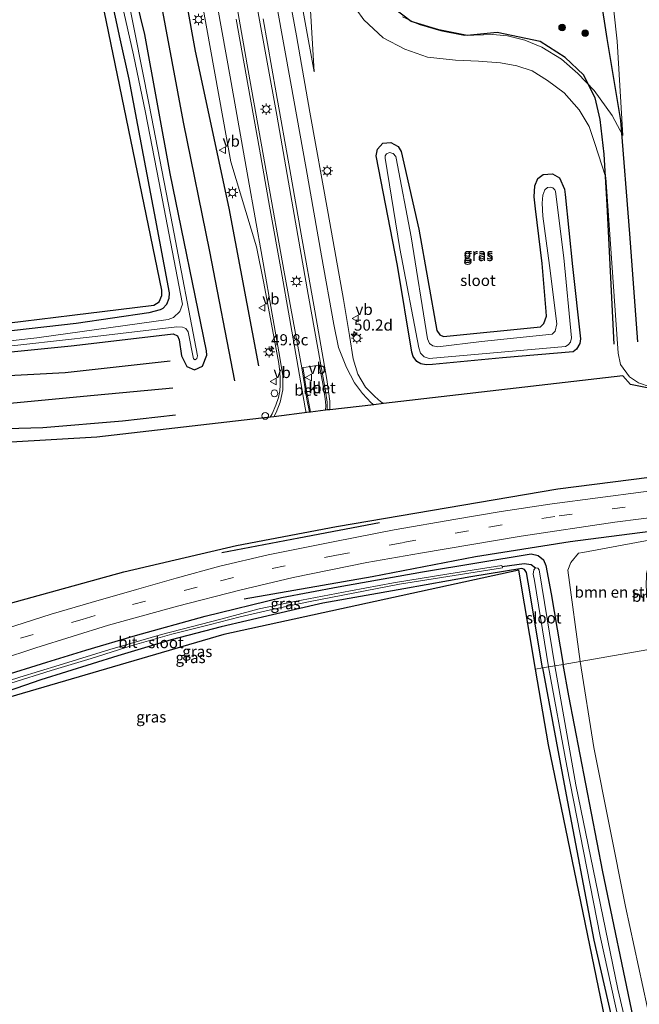
# Model space of a CAD drawing. Units: metres. Extents: x 129169 to 130001, y 534330 to 536804.
# Drawn here: x 129364 to 129503, y 535244 to 535465 of the extents above; entities that cross this region are included whole.
import ezdxf
from ezdxf.enums import TextEntityAlignment as Align

# ---------------------------------------------------------------- set-up
doc = ezdxf.new("R2010")
doc.units = ezdxf.units.M
doc.linetypes.add('VW-3-9_STREEP', pattern=[12, 3, -9])
doc.layers.get('0').update_dxf_attribs({"lineweight": 25})
for name, color, linetype, lineweight in [('B-ME-AL-OVERIG-S-B1', 7, 'Continuous', 18), ('B-ME-AM-KILOMETR-S-B1', 7, 'Continuous', 18), ('B-ME-GR-BOMENRIJ-L-B1', 10, 'Continuous', 25), ('B-ME-GR-BOMENSTRUIKEN-GV-B6', 93, 'Continuous', 18), ('B-ME-GR-BOOM-S-B1', 93, 'Continuous', 18), ('B-ME-GW-INSTEEKWATERGANG-L-B1', 10, 'Continuous', 25), ('B-ME-GW-KRUINLIJN-L-B1', 93, 'Continuous', 18), ('B-ME-GW-TEENLIJN-L-B1', 93, 'Continuous', 18), ('B-ME-GW-WATERGANG-GREPPEL-L-B1', 10, 'Continuous', 25), ('B-ME-IE-GRASLAND-GV-B6', 93, 'Continuous', 18), ('B-ME-IE-GRONDWERKLIJN-GROND_INGERICHT-GV-B6', 253, 'Continuous', 18), ('B-ME-IE-HULPGEOMETRIE-L-B1', 53, 'Continuous', 18), ('B-ME-IE-MEUBILAIR_WEGMEUBILAIR-LICHTMAST-S-B1', 8, 'Continuous', 18), ('B-ME-KG-KADASTRAAL-OPNAMEDTMGRENS-L-B1', 10, 'Continuous', 25), ('B-ME-OG-WATER-GV-B6', 153, 'Continuous', 18), ('B-ME-VH-VERH_SOORT-BETON-OVERIG-GV-B6', 8, 'IE-TERREINAFSCHEIDING-NATUURLIJK-HOUTWAL', 18), ('B-ME-VH-VERH_SOORT-BITUMEN-GV-B6', 8, 'IE-TERREINAFSCHEIDING-NATUURLIJK-HOUTWAL', 18), ('B-ME-VH-VERH_SOORT-KLINKERS-GV-B6', 8, 'IE-TERREINAFSCHEIDING-NATUURLIJK-HOUTWAL', 18), ('B-ME-VW-MARKERING-39STREEP-015-L-B1', 255, 'VW-3-9_STREEP', 18), ('B-ME-VW-MARKERING-STREEP-015-L-B1', 7, 'Continuous', 18), ('B-ME-VW-MEUBILAIR_WEGMEUBILAIR-VERKEERSBORD-S-B1', 8, 'Continuous', 18)]:
    doc.layers.add(name, color=color, linetype=linetype, lineweight=lineweight)
doc.styles.add('NLCS-ISO', font='NLCS-ISO.TTF')
doc.linetypes.add('IE-TERREINAFSCHEIDING-NATUURLIJK-HOUTWAL', pattern='A,7,-1.5,[67,NLCS.SHX,S=0.75,R=45,X=0,Y=0],-1.5,7,-1.5,[70,NLCS.SHX,S=0.75,R=0,X=0,Y=0],-1.5', length=20)

# ---------------------------------------------------------------- blocks, each defined once
blk = doc.blocks.new('dtb')
blk.add_circle((0, 0), 0.75)
blk = doc.blocks.new('verkeersbord')
for p, q in [((0, 0.75), (-0.75, -0.625)), ((0.75, -0.625), (0, 0.75)), ((-0.75, -0.625), (0.75, -0.625))]:
    blk.add_line(p, q)
blk = doc.blocks.new('boom')
blk.add_hatch(color=256).paths.add_polyline_path([(-0.75, 0, 1), (0.75, 0, 1)])
blk.add_circle((0, 0), 0.75)
blk = doc.blocks.new('hecto')
for p, q in [((0, 0.625), (-0.625, 0)), ((0, -0.625), (0, 0.625)), ((-0.625, 0), (0.625, 0)), ((0.625, 0), (0, -0.625))]:
    blk.add_line(p, q)
blk = doc.blocks.new('lantaarnpaal')
for p, q in [((-0.75, 0), (-1.25, 0)), ((-0.88, 0.88), (-0.53, 0.53)), ((0, 0.75), (0, 1.25)), ((0.53, 0.53), (0.88, 0.88)), ((0.75, 0), (1.25, 0)), ((-0.53, -0.53), (-0.88, -0.88)), ((0, -0.75), (0, -1.25)), ((0.53, -0.53), (0.88, -0.88))]:
    blk.add_line(p, q)
blk.add_circle((0, 0), 0.75)

msp = doc.modelspace()

# ---------------------------------------------------------------- linework, layer by layer
at = {"layer": 'B-ME-GR-BOMENRIJ-L-B1'}
for points in [[(129412.086, 535384.06, -3.422), (129406.446, 535413.078, -3.431), (129400.521, 535442.146, -3.338), (129393.909, 535477.431, -2.939), (129387.876, 535506.81, -2.99), (129385.624, 535519.611, -3.044), (129384.588, 535531.899, -3.107), (129385.243, 535544.643, -3.065), (129387.542, 535558.521, -3.011), (129391.592, 535570.475, -2.981), (129396.347, 535581.924, -2.986), (129402.101, 535592.631, -2.977), (129408.838, 535602.321, -2.918), (129418.74, 535613.844, -2.935), (129427.598, 535622.783, -2.918), (129437.811, 535633.016, -2.837)], [(129443.096, 535627.422, -0.044), (129438.991, 535623.057, -0.025), (129426.629, 535610.216, 0.029), (129418.033, 535600.115, -0.13), (129411.441, 535590.875, -0.31), (129405.232, 535580.857, -0.386), (129400.331, 535570.895, -0.6), (129396.311, 535558.734, -0.596), (129393.853, 535546.709, -0.676), (129392.923, 535534.85, -0.894), (129393.483, 535516.649, -1.373), (129394.774, 535504.453, -2.091), (129403.152, 535458.107, -3.032), (129410.684, 535422.806, -3.372), (129417.347, 535387.364, -3.38)], [(129492.789, 535479.428, -1.343), (129495.616, 535460.947, -1.402), (129498.678, 535442.529, -1.478), (129500.706, 535417.047, -1.667), (129502.526, 535392.811, -1.654)], [(129497.295, 535392.242, -3.338), (129495.69, 535423.567, -3.25), (129495.049, 535434.933, -3.179), (129494.141, 535442.704, -2.662), (129493.002, 535447.602, -1.944), (129490.348, 535452.755, -1.516), (129486.222, 535456.638, -1.423), (129480.614, 535460.249, -1.432), (129470.957, 535462.248, -1.343), (129464.264, 535461.613, -1.381), (129457.866, 535462.874, -1.373), (129451.685, 535464.735, -1.453), (129446.014, 535469.028, -1.448)], [(129213.145, 535403.598, -3.301), (129224.502, 535388.827, -3.263), (129236.514, 535376.244, -3.191), (129246.39, 535368.816, -3.326), (129251.087, 535365.158, -3.271), (129256.236, 535362.398, -3.267), (129261.115, 535362.439, -3.28), (129266.993, 535363.471, -3.326), (129291.446, 535367.547, -3.28), (129321.238, 535371.321, -3.464), (129339.302, 535372.718, -3.406), (129368.956, 535373.519, -3.385), (129386.852, 535375.04, -3.338), (129398.717, 535376.376, -3.343)], [(129397.549, 535388.412, -3.494), (129373.937, 535385.855, -3.389), (129349.939, 535384.582, -3.401), (129320.137, 535382.059, -3.439), (129296.522, 535379.08, -3.368), (129278.701, 535377.229, -3.296), (129261.975, 535378.185, -3.271), (129251.761, 535382.293, -3.267), (129246.861, 535384.494, -3.338), (129240.518, 535387.617, -3.343), (129235.003, 535391.248, -3.368), (129221.081, 535400.114, -3.322)], [(129398.094, 535382.37, -3.347), (129380.486, 535380.724, -3.364), (129362.342, 535379.049, -3.435), (129344.573, 535378.412, -3.41), (129325.94, 535376.967, -3.481), (129302.804, 535374.604, -3.481), (129285.76, 535371.736, -3.347), (129273.743, 535369.94, -3.385), (129267.552, 535369.654, -3.38), (129261.441, 535369.974, -3.38), (129256.252, 535370.709, -3.38), (129250.779, 535373.11, -3.309), (129245.61, 535376.222, -3.355), (129240.814, 535379.935, -3.359), (129236.479, 535383.877, -3.368), (129232.19, 535388.199, -3.364)], [(129409.144, 535345.498, -3.175), (129426.424, 535348.75, -3.158), (129444.527, 535352.243, -3.208)], [(129507.672, 535350.512, -3.343), (129487.35, 535347.869, -3.275), (129466.143, 535344.516, -3.301), (129442.885, 535340.009, -3.418), (129414.151, 535334.966, -3.393)]]:
    msp.add_polyline3d(points, dxfattribs=at)
at = {"layer": 'B-ME-GR-BOMENSTRUIKEN-GV-B6'}
for points in [[(129489.63, 535321, -3.192), (129486.868, 535341.503, -3.204), (129487.559, 535343.243, -3.196), (129489.233, 535345.283, -3.196), (129490.256, 535345.451, -3.196), (129513.15, 535349.758, -3.33), (129509.416, 535347.801, -3.309), (129506.488, 535345.568, -3.25), (129505.149, 535342.999, -3.17), (129504.54, 535340.721, -3.175), (129504.447, 535337.694, -3.095), (129506.286, 535323.897, -2.943), (129489.63, 535321, -3.192)], [(129489.63, 535321, -3.192), (129506.286, 535323.897, -2.943), (129508.34, 535309.396, -2.818), (129512.707, 535280.445, -2.777), (129519.125, 535249.063, -2.677), (129524.276, 535223.978, -2.702), (129531.168, 535193.194, -2.698), (129536.864, 535170.53, -2.735), (129545.126, 535143.878, -2.66), (129553.787, 535118.512, -2.71), (129564.585, 535088.691, -2.777), (129574.285, 535062.292, -2.814), (129583.129, 535037.29, -2.823), (129592.733, 535017.666, -2.793), (129575.6, 535011.329, -3.001), (129571.802, 535020.305, -3.035), (129559.425, 535052.417, -3.064), (129542.984, 535101.09, -3.051), (129530.302, 535142.093, -3.064), (129517.928, 535187.112, -3.176), (129507.601, 535230.045, -3.151), (129499.821, 535265.926, -3.159), (129492.721, 535301.684, -3.176), (129489.63, 535321, -3.192)]]:
    msp.add_polyline3d(points, dxfattribs=at)
at = {"layer": 'B-ME-GW-INSTEEKWATERGANG-L-B1'}
for points in [[(129347.446, 535389.126, -3.473), (129375.304, 535391.878, -3.364), (129388.698, 535393.432, -3.401), (129398.239, 535394.563, -3.7), (129399.182, 535394.111, -3.67), (129399.571, 535393.239, -3.607), (129400.079, 535389.68, -3.616), (129401.273, 535387.248, -3.603), (129402.998, 535386.505, -3.59), (129404.825, 535387.341, -3.595), (129405.764, 535389.767, -3.653), (129405.658, 535390.772, -3.67), (129397.501, 535430.577, -3.607), (129391.828, 535461.82, -3.62), (129387.977, 535477.761, -3.553)], [(129384.152, 535470.688, -3.729), (129386.228, 535460.813, -3.716), (129388.242, 535451.824, -3.767), (129390.207, 535441.423, -3.7), (129391.952, 535431.914, -3.662), (129393.909, 535421.712, -3.595), (129397.288, 535403.814, -3.544), (129397.236, 535402.553, -3.645), (129396.706, 535401.183, -3.67), (129395.873, 535400.307, -3.632), (129395.246, 535399.947, -3.632), (129392.753, 535399.33, -3.637), (129376.45, 535396.932, -3.834), (129351.94, 535394.171, -3.695)], [(129479.624, 535422.632, -3.326), (129479.325, 535425.377, -3.301), (129479.438, 535427.829, -3.296), (129480.113, 535429.465, -3.296), (129481.326, 535430.404, -3.296), (129483.43, 535430.539, -3.296), (129484.972, 535429.633, -3.296), (129486.134, 535427.073, -3.301), (129486.285, 535425.899, -3.301), (129487.867, 535409.695, -3.376), (129489.696, 535393.429, -3.553), (129489.52, 535392.426, -3.544), (129488.821, 535391.121, -3.548), (129488.076, 535390.515, -3.548), (129472.179, 535389.173, -3.536), (129456.429, 535387.734, -3.653), (129455.017, 535387.611, -3.666), (129453.855, 535387.833, -3.662), (129452.905, 535388.368, -3.653), (129452.094, 535389.529, -3.653), (129451.815, 535390.496, -3.653), (129448.606, 535409.932, -3.67), (129443.819, 535434.543, -3.674), (129444.094, 535436.037, -3.607), (129445.269, 535437.377, -3.527), (129447.115, 535437.545, -3.469), (129448.75, 535436.699, -3.464), (129449.432, 535435.54, -3.464), (129453.4, 535418.087, -3.376), (129457.455, 535395.318, -3.422), (129458.092, 535394.335, -3.422), (129458.961, 535393.967, -3.422), (129480.688, 535396.179, -3.368), (129481.498, 535396.931, -3.334), (129482.077, 535398.525, -3.322), (129481.976, 535399.588, -3.322), (129481.105, 535410.407, -3.254), (129479.624, 535422.632, -3.326)], [(129323.499, 535300.71, -3.582), (129322.483, 535300.72, -3.582), (129321.684, 535301.321, -3.553), (129321.461, 535302.278, -3.548), (129321.99, 535303.246, -3.544), (129322.546, 535303.607, -3.544), (129337.265, 535309.525, -3.595), (129349.316, 535313.987, -3.586), (129359.221, 535317.572, -3.565), (129369.812, 535320.813, -3.603), (129378.605, 535323.545, -3.595), (129389.729, 535326.838, -3.536), (129405.388, 535331.201, -3.515), (129422.529, 535335.398, -3.519), (129435.292, 535337.773, -3.511), (129454.212, 535341.134, -3.456), (129478.656, 535345.159, -3.397), (129480.175, 535344.818, -3.393), (129481.407, 535343.815, -3.393), (129481.894, 535342.582, -3.393), (129483.113, 535336.184, -3.389), (129485.799, 535320.334, -3.322)], [(129481.157, 535319.527, -3.607), (129477.918, 535338.789, -3.607), (129477.573, 535340.953, -3.595), (129477.129, 535341.635, -3.574), (129476.529, 535341.879, -3.569), (129465.085, 535339.983, -3.569), (129450.007, 535337.326, -3.603), (129431.79, 535334.123, -3.628), (129420.529, 535331.499, -3.632), (129408.965, 535328.741, -3.674), (129397.782, 535325.857, -3.687), (129385.782, 535322.227, -3.637), (129368.501, 535316.863, -3.637), (129349.8, 535310.41, -3.603), (129336.379, 535305.686, -3.649), (129323.499, 535300.71, -3.582)], [(129481.157, 535319.527, -3.607), (129486.49, 535291.028, -3.754), (129492.66, 535258.422, -3.741), (129500.733, 535223.449, -3.741), (129508.224, 535191.869, -3.708), (129517.916, 535154.918, -3.891), (129525.576, 535126.781, -3.725), (129533.223, 535101.978, -3.762), (129543.318, 535071.627, -3.795), (129554.126, 535041.393, -3.737), (129566.354, 535008.97, -3.538), (129574.202, 534990.51, -3.474)], [(129579.901, 534992.691, -3.125), (129572.602, 535008.857, -3.155), (129556.735, 535048.957, -3.226), (129546.905, 535076.412, -3.276), (129536.909, 535107.731, -3.326), (129528.088, 535136.874, -3.242), (129517.874, 535173.52, -3.405), (129509.617, 535206.058, -3.396), (129501.564, 535241.066, -3.351), (129494.727, 535273.712, -3.276), (129487.083, 535313.309, -3.317), (129485.799, 535320.334, -3.322)]]:
    msp.add_polyline3d(points, dxfattribs=at)
at = {"layer": 'B-ME-GW-KRUINLIJN-L-B1'}
for points in [[(129423.346, 535489.245, -2.561), (129429.91, 535453.449, -3.149)], [(129499.187, 535439.124, -1.444), (129496.802, 535443.642, -1.474), (129492.772, 535449.227, -1.478), (129489.111, 535453.094, -1.469), (129485.432, 535456.25, -1.482), (129481.006, 535458.951, -1.486), (129477.17, 535460.563, -1.482), (129473.316, 535461.485, -1.478), (129469.991, 535461.812, -1.474), (129463.651, 535461.583, -1.465), (129458.304, 535462.624, -1.457), (129453.489, 535464.098, -1.465), (129449.748, 535465.806, -1.448)]]:
    msp.add_polyline3d(points, dxfattribs=at)
at = {"layer": 'B-ME-GW-TEENLIJN-L-B1'}
for points in [[(129494.878, 535488.361, -1.364), (129497.924, 535460.306, -1.469), (129499.187, 535439.124, -1.444)], [(129429.91, 535453.449, -3.149), (129427.97, 535484.907, -2.948)], [(129437.584, 535470.009, -3.212), (129441.058, 535465.108, -3.233), (129445.371, 535461.096, -3.254), (129450.238, 535458.496, -3.284), (129455.329, 535456.692, -3.296), (129461.594, 535456.027, -3.288), (129466.797, 535455.798, -3.288), (129471.742, 535455.463, -3.259), (129475.42, 535454.791, -3.242), (129478.877, 535453.636, -3.233), (129482.303, 535451.512, -3.179), (129486.007, 535448.708, -3.175), (129489.41, 535444.931, -3.175), (129491.655, 535441.188, -3.179), (129492.87, 535437.59, -3.179), (129495.403, 535429.674, -3.175), (129498.165, 535390.253, -3.38), (129498.723, 535387.696, -3.364), (129500.698, 535384.922, -3.376), (129502.765, 535383.573, -3.372), (129505.327, 535382.656, -3.368), (129506.555, 535382.526, -3.359), (129512.804, 535382.845, -3.346)]]:
    msp.add_polyline3d(points, dxfattribs=at)
at = {"layer": 'B-ME-GW-WATERGANG-GREPPEL-L-B1'}
msp.add_polyline3d([(129472.112, 535342.315, -4.128), (129477.025, 535343.036, -3.994), (129478.65, 535342.742, -4.611), (129479.576, 535342.005, -4.897)], dxfattribs=at)
at = {"layer": 'B-ME-IE-GRASLAND-GV-B6'}
for points in [[(129423.346, 535489.245, -2.561), (129429.91, 535453.449, -3.149), (129427.97, 535484.907, -2.948)], [(129427.97, 535484.907, -2.948), (129429.91, 535453.449, -3.149), (129423.346, 535489.245, -2.561)], [(129449.748, 535465.806, -1.448), (129453.489, 535464.098, -1.465), (129458.304, 535462.624, -1.457), (129463.651, 535461.583, -1.465), (129469.991, 535461.812, -1.474), (129473.316, 535461.485, -1.478), (129477.17, 535460.563, -1.482), (129481.006, 535458.951, -1.486), (129485.432, 535456.25, -1.482), (129489.111, 535453.094, -1.469), (129492.772, 535449.227, -1.478), (129496.802, 535443.642, -1.474), (129499.187, 535439.124, -1.444), (129497.924, 535460.306, -1.469), (129494.878, 535488.361, -1.364)], [(129494.878, 535488.361, -1.364), (129497.924, 535460.306, -1.469), (129499.187, 535439.124, -1.444), (129496.802, 535443.642, -1.474), (129492.772, 535449.227, -1.478), (129489.111, 535453.094, -1.469), (129485.432, 535456.25, -1.482), (129481.006, 535458.951, -1.486), (129477.17, 535460.563, -1.482), (129473.316, 535461.485, -1.478), (129469.991, 535461.812, -1.474), (129463.651, 535461.583, -1.465), (129458.304, 535462.624, -1.457), (129453.489, 535464.098, -1.465), (129449.748, 535465.806, -1.448)], [(129505.071, 535382.346, -3.359), (129500.938, 535383.237, -3.359), (129499.223, 535385.135, -3.41), (129445.468, 535378.916, -3.273), (129444.867, 535379.324, -3.28), (129443.476, 535380.488, -3.275), (129441.429, 535382.575, -3.301), (129439.647, 535385.511, -3.309), (129438.671, 535388.953, -3.376), (129437.79, 535394.194, -3.401), (129436.441, 535402.323, -3.389), (129432.991, 535421.639, -3.259), (129428.923, 535444.341, -3.023), (129425.878, 535461.51, -2.759), (129422.001, 535482.696, -2.427)], [(129347.446, 535389.126, -3.473), (129375.304, 535391.878, -3.364), (129388.698, 535393.432, -3.401), (129398.239, 535394.563, -3.7), (129399.182, 535394.111, -3.67), (129399.571, 535393.239, -3.607), (129400.079, 535389.68, -3.616), (129401.273, 535387.248, -3.603), (129402.998, 535386.505, -3.59), (129404.825, 535387.341, -3.595), (129405.764, 535389.767, -3.653), (129405.658, 535390.772, -3.67), (129397.501, 535430.577, -3.607), (129391.828, 535461.82, -3.62), (129387.977, 535477.761, -3.553)], [(129387.977, 535477.761, -3.553), (129391.828, 535461.82, -3.62), (129397.501, 535430.577, -3.607), (129405.658, 535390.772, -3.67), (129405.764, 535389.767, -3.653), (129404.825, 535387.341, -3.595), (129402.998, 535386.505, -3.59), (129401.273, 535387.248, -3.603), (129400.079, 535389.68, -3.616), (129399.571, 535393.239, -3.607), (129399.182, 535394.111, -3.67), (129398.239, 535394.563, -3.7), (129388.698, 535393.432, -3.401), (129375.304, 535391.878, -3.364), (129347.446, 535389.126, -3.473)], [(129417.146, 535467.477, -2.578), (129421.465, 535443.68, -2.876), (129424.115, 535428.617, -3.023), (129428.503, 535403.408, -3.141), (129431.349, 535387.625, -3.137), (129427.094, 535386.94, -3.225), (129423.076, 535408.893, -3.158), (129419.223, 535430.331, -3.07), (129415.049, 535453.739, -2.767), (129411.199, 535475.597, -2.431)], [(129320.39, 535392.075, -3.674), (129393.868, 535401.043, -3.59), (129395.07, 535401.774, -3.586), (129395.635, 535403.183, -3.582), (129395.654, 535404.401, -3.582), (129381.741, 535471.989, -3.746)], [(129350.999, 535390.696, -4.8), (129364.681, 535392.192, -4.8), (129380.67, 535393.982, -4.8), (129398.996, 535396.154, -4.8), (129400.323, 535396.085, -4.8), (129401.078, 535395.786, -4.8), (129401.567, 535395.044, -4.8), (129402.763, 535388.943, -4.8), (129403.128, 535388.772, -4.8), (129403.516, 535389.025, -4.8), (129403.656, 535389.623, -4.8), (129398.048, 535418.986, -4.8), (129392.778, 535446.007, -4.8), (129389.602, 535462.243, -4.8), (129387.787, 535471.297, -4.8)], [(129351.94, 535394.171, -3.695), (129376.45, 535396.932, -3.834), (129392.753, 535399.33, -3.637), (129395.246, 535399.947, -3.632), (129395.873, 535400.307, -3.632), (129396.706, 535401.183, -3.67), (129397.236, 535402.553, -3.645), (129397.288, 535403.814, -3.544), (129393.909, 535421.712, -3.595), (129391.952, 535431.914, -3.662), (129390.207, 535441.423, -3.7), (129388.242, 535451.824, -3.767), (129386.228, 535460.813, -3.716), (129384.152, 535470.688, -3.729)], [(129384.152, 535470.688, -3.729), (129386.228, 535460.813, -3.716), (129388.242, 535451.824, -3.767), (129390.207, 535441.423, -3.7), (129391.952, 535431.914, -3.662), (129393.909, 535421.712, -3.595), (129397.288, 535403.814, -3.544), (129397.236, 535402.553, -3.645), (129396.706, 535401.183, -3.67), (129395.873, 535400.307, -3.632), (129395.246, 535399.947, -3.632), (129392.753, 535399.33, -3.637), (129376.45, 535396.932, -3.834), (129351.94, 535394.171, -3.695)], [(129437.584, 535470.009, -3.212), (129441.058, 535465.108, -3.233), (129445.371, 535461.096, -3.254), (129450.238, 535458.496, -3.284), (129455.329, 535456.692, -3.296), (129461.594, 535456.027, -3.288), (129466.797, 535455.798, -3.288), (129471.742, 535455.463, -3.259), (129475.42, 535454.791, -3.242), (129478.877, 535453.636, -3.233), (129482.303, 535451.512, -3.179), (129486.007, 535448.708, -3.175), (129489.41, 535444.931, -3.175), (129491.655, 535441.188, -3.179), (129492.87, 535437.59, -3.179), (129495.403, 535429.674, -3.175), (129498.165, 535390.253, -3.38), (129498.723, 535387.696, -3.364), (129500.698, 535384.922, -3.376), (129502.765, 535383.573, -3.372), (129505.327, 535382.656, -3.368)], [(129505.327, 535382.656, -3.368), (129502.765, 535383.573, -3.372), (129500.698, 535384.922, -3.376), (129498.723, 535387.696, -3.364), (129498.165, 535390.253, -3.38), (129495.403, 535429.674, -3.175), (129492.87, 535437.59, -3.179), (129491.655, 535441.188, -3.179), (129489.41, 535444.931, -3.175), (129486.007, 535448.708, -3.175), (129482.303, 535451.512, -3.179), (129478.877, 535453.636, -3.233), (129475.42, 535454.791, -3.242), (129471.742, 535455.463, -3.259), (129466.797, 535455.798, -3.288), (129461.594, 535456.027, -3.288), (129455.329, 535456.692, -3.296), (129450.238, 535458.496, -3.284), (129445.371, 535461.096, -3.254), (129441.058, 535465.108, -3.233), (129437.584, 535470.009, -3.212)], [(129386.757, 535468.515, -4.8), (129389.275, 535457.243, -4.8), (129391.976, 535444.328, -4.8), (129395.001, 535428.892, -4.8), (129400.275, 535401.227, -4.8), (129399.667, 535399.573, -4.8), (129398.272, 535398.228, -4.8), (129397.102, 535397.809, -4.8), (129367.597, 535393.653, -4.8), (129329.45, 535389.454, -4.8)], [(129404.828, 535468.456, -2.738), (129411.177, 535433.198, -3.2), (129416.895, 535414.14, -3.242), (129418.588, 535405.931, -3.317), (129421.936, 535387.909, -3.305), (129422.147, 535386.044, -3.301), (129422.221, 535384.535, -3.317), (129422.232, 535383.046, -3.322), (129422.129, 535381.749, -3.292), (129421.863, 535380.315, -3.263), (129421.251, 535378.531, -3.271), (129420.43, 535376.592, -3.254), (129419.959, 535375.836, -3.243)], [(129449.432, 535435.54, -3.464), (129453.4, 535418.087, -3.376), (129457.455, 535395.318, -3.422), (129458.092, 535394.335, -3.422), (129458.961, 535393.967, -3.422), (129480.688, 535396.179, -3.368), (129481.498, 535396.931, -3.334), (129482.077, 535398.525, -3.322), (129481.976, 535399.588, -3.322), (129481.105, 535410.407, -3.254), (129479.624, 535422.632, -3.326), (129479.325, 535425.377, -3.301), (129479.438, 535427.829, -3.296), (129480.113, 535429.465, -3.296), (129481.326, 535430.404, -3.296), (129483.43, 535430.539, -3.296), (129484.972, 535429.633, -3.296), (129486.134, 535427.073, -3.301), (129486.285, 535425.899, -3.301), (129487.867, 535409.695, -3.376), (129489.696, 535393.429, -3.553), (129489.52, 535392.426, -3.544), (129488.821, 535391.121, -3.548), (129488.076, 535390.515, -3.548), (129472.179, 535389.173, -3.536), (129456.429, 535387.734, -3.653), (129455.017, 535387.611, -3.666), (129453.855, 535387.833, -3.662), (129452.905, 535388.368, -3.653), (129452.094, 535389.529, -3.653), (129451.815, 535390.496, -3.653), (129448.606, 535409.932, -3.67), (129443.819, 535434.543, -3.674), (129444.094, 535436.037, -3.607), (129445.269, 535437.377, -3.527), (129447.115, 535437.545, -3.469), (129448.75, 535436.699, -3.464), (129449.432, 535435.54, -3.464)], [(129453.855, 535387.833, -3.662), (129455.017, 535387.611, -3.666), (129456.429, 535387.734, -3.653), (129472.179, 535389.173, -3.536), (129488.076, 535390.515, -3.548), (129488.821, 535391.121, -3.548), (129489.52, 535392.426, -3.544), (129489.696, 535393.429, -3.553), (129487.867, 535409.695, -3.376), (129486.285, 535425.899, -3.301), (129486.134, 535427.073, -3.301), (129484.972, 535429.633, -3.296), (129483.43, 535430.539, -3.296), (129481.326, 535430.404, -3.296), (129480.113, 535429.465, -3.296), (129479.438, 535427.829, -3.296), (129479.325, 535425.377, -3.301), (129479.624, 535422.632, -3.326), (129481.105, 535410.407, -3.254), (129481.976, 535399.588, -3.322), (129482.077, 535398.525, -3.322), (129481.498, 535396.931, -3.334), (129480.688, 535396.179, -3.368), (129458.961, 535393.967, -3.422), (129458.092, 535394.335, -3.422), (129457.455, 535395.318, -3.422), (129453.4, 535418.087, -3.376), (129449.432, 535435.54, -3.464), (129448.75, 535436.699, -3.464), (129447.115, 535437.545, -3.469), (129445.269, 535437.377, -3.527), (129444.094, 535436.037, -3.607), (129443.819, 535434.543, -3.674), (129448.606, 535409.932, -3.67), (129451.815, 535390.496, -3.653), (129452.094, 535389.529, -3.653), (129452.905, 535388.368, -3.653), (129453.855, 535387.833, -3.662)], [(129454.586, 535389.426, -4.577), (129455.7, 535389.072, -4.577), (129471.873, 535390.48, -4.573), (129486.351, 535391.746, -4.577), (129486.968, 535392.12, -4.577), (129487.458, 535392.735, -4.577), (129487.716, 535393.718, -4.577), (129485.977, 535411.659, -4.577), (129484.098, 535426.535, -4.577), (129483.968, 535426.936, -4.573), (129483.462, 535427.371, -4.573), (129482.884, 535427.503, -4.573), (129482.275, 535427.418, -4.573), (129481.725, 535426.962, -4.573), (129481.27, 535425.755, -4.573), (129481.075, 535423.932, -4.573), (129481.239, 535420.994, -4.577), (129482.762, 535409.925, -4.577), (129484.392, 535396.806, -4.577), (129484.007, 535395.205, -4.577), (129483.369, 535394.535, -4.577), (129467.44, 535392.832, -4.577), (129457.674, 535391.667, -4.577), (129456.56, 535391.892, -4.577), (129455.796, 535392.449, -4.577), (129455.339, 535393.436, -4.577), (129451.699, 535416.377, -4.577), (129448.279, 535434.019, -4.577), (129448.185, 535434.453, -4.577), (129447.611, 535435.127, -4.577), (129446.808, 535435.285, -4.577), (129446.137, 535435.009, -4.577), (129445.861, 535434.581, -4.577), (129445.803, 535434.029, -4.577), (129449.147, 535413.767, -4.577), (129453.396, 535391.443, -4.577), (129453.744, 535390.244, -4.577), (129454.586, 535389.426, -4.577)], [(129351.586, 535331.336, -3.464), (129387.154, 535341.095, -3.347), (129412.452, 535347.051, -3.179), (129434.867, 535351.324, -3.322), (129484.615, 535359.804, -3.17), (129517.521, 535363.927, -3.305), (129517.033, 535369.039, -3.295), (129588.389, 535376.692, -3.257)], [(129588.389, 535376.692, -3.257), (129573.988, 535366.642, -3.147), (129569.615, 535366.579, -3.162), (129559.627, 535365.532, -3.242), (129514.109, 535360.464, -3.242), (129483.355, 535356.433, -3.225), (129471.861, 535354.714, -3.242), (129461.693, 535352.93, -3.284), (129447.82, 535350.588, -3.229), (129434.527, 535347.945, -3.263), (129419.562, 535344.912, -3.238), (129408.67, 535342.404, -3.221), (129398.904, 535339.72, -3.238), (129389.971, 535337.177, -3.288), (129379.768, 535334.249, -3.355), (129370.836, 535331.65, -3.359), (129360.761, 535328.4, -3.368)], [(129419.959, 535375.836, -3.243), (129381.072, 535371.338, -3.372), (129320.69, 535367.846, -3.418)], [(129350.935, 535318.666, -3.544), (129367.319, 535324.082, -3.46), (129383.707, 535329.15, -3.414), (129399.213, 535333.435, -3.385), (129413.214, 535336.982, -3.368), (129425.155, 535339.837, -3.38), (129441.677, 535343.207, -3.351), (129453.784, 535345.31, -3.389), (129476.389, 535349.171, -3.305), (129497.426, 535352.287, -3.296), (129515.159, 535354.556, -3.275), (129559.624, 535359.553, -3.334), (129565.761, 535360.15, -3.338), (129573.731, 535360.562, -3.348)], [(129513.15, 535349.758, -3.33), (129490.256, 535345.451, -3.196), (129489.233, 535345.283, -3.196), (129487.559, 535343.243, -3.196), (129486.868, 535341.503, -3.204), (129489.63, 535321, -3.192), (129485.799, 535320.334, -3.322), (129483.113, 535336.184, -3.389), (129481.894, 535342.582, -3.393), (129481.407, 535343.815, -3.393), (129480.175, 535344.818, -3.393), (129478.656, 535345.159, -3.397), (129454.212, 535341.134, -3.456), (129435.292, 535337.773, -3.511), (129422.529, 535335.398, -3.519), (129405.388, 535331.201, -3.515), (129389.729, 535326.838, -3.536), (129378.605, 535323.545, -3.595), (129369.812, 535320.813, -3.603), (129359.221, 535317.572, -3.565)], [(129359.221, 535317.572, -3.565), (129369.812, 535320.813, -3.603), (129378.605, 535323.545, -3.595), (129389.729, 535326.838, -3.536), (129405.388, 535331.201, -3.515), (129422.529, 535335.398, -3.519), (129435.292, 535337.773, -3.511), (129454.212, 535341.134, -3.456), (129478.656, 535345.159, -3.397), (129480.175, 535344.818, -3.393), (129481.407, 535343.815, -3.393), (129481.894, 535342.582, -3.393), (129483.113, 535336.184, -3.389), (129485.799, 535320.334, -3.322)], [(129479.576, 535342.005, -4.897), (129479.203, 535341.595, -4.897), (129479.1, 535340.619, -4.897), (129479.367, 535339.202, -4.897), (129482.544, 535319.768, -4.901), (129481.157, 535319.527, -3.607), (129477.918, 535338.789, -3.607), (129477.573, 535340.953, -3.595), (129477.129, 535341.635, -3.574), (129476.529, 535341.879, -3.569), (129465.085, 535339.983, -3.569), (129450.007, 535337.326, -3.603), (129431.79, 535334.123, -3.628), (129420.529, 535331.499, -3.632), (129408.965, 535328.741, -3.674), (129397.782, 535325.857, -3.687), (129385.782, 535322.227, -3.637), (129368.501, 535316.863, -3.637), (129349.8, 535310.41, -3.603)], [(129485.799, 535320.334, -3.322), (129483.907, 535320.005, -4.91), (129480.396, 535341.598, -4.897), (129480.134, 535341.929, -4.897), (129479.576, 535342.005, -4.897), (129478.65, 535342.742, -4.611), (129477.025, 535343.036, -3.994), (129472.112, 535342.315, -4.128), (129472.053, 535342.584, -4.128), (129460.138, 535340.708, -4.325), (129447.685, 535338.67, -4.426), (129438.009, 535336.866, -4.405), (129425.446, 535334.5, -4.405), (129417.515, 535332.793, -4.405), (129408.905, 535330.531, -4.405), (129395.571, 535327.081, -4.405), (129384.004, 535323.715, -4.409), (129372.578, 535320.199, -4.405), (129363.746, 535317.469, -4.405), (129358.343, 535315.773, -4.439)], [(129361.721, 535316.106, -4.422), (129370.784, 535318.932, -4.422), (129379.752, 535321.627, -4.422), (129389.02, 535324.593, -4.422), (129397.89, 535327.107, -4.422), (129406.319, 535329.237, -4.422), (129413.273, 535331.056, -4.422), (129420.735, 535332.735, -4.422), (129428.568, 535334.374, -4.422), (129449.013, 535338.338, -4.363), (129472.183, 535341.991, -4.128), (129472.112, 535342.315, -4.128), (129477.025, 535343.036, -3.994), (129478.65, 535342.742, -4.611), (129479.576, 535342.005, -4.897)], [(129501.564, 535241.066, -3.351), (129494.727, 535273.712, -3.276), (129487.083, 535313.309, -3.317), (129485.799, 535320.334, -3.322), (129489.63, 535321, -3.192), (129492.721, 535301.684, -3.176), (129499.821, 535265.926, -3.159), (129507.601, 535230.045, -3.151)], [(129574.202, 534990.51, -3.474), (129566.354, 535008.97, -3.538), (129554.126, 535041.393, -3.737), (129543.318, 535071.627, -3.795), (129533.223, 535101.978, -3.762), (129525.576, 535126.781, -3.725), (129517.916, 535154.918, -3.891), (129508.224, 535191.869, -3.708), (129500.733, 535223.449, -3.741), (129492.66, 535258.422, -3.741), (129486.49, 535291.028, -3.754), (129481.157, 535319.527, -3.607), (129482.544, 535319.768, -4.901), (129486.599, 535297.511, -4.901), (129494.104, 535259.317, -4.901), (129501.005, 535228.01, -4.901), (129507.689, 535199.732, -4.901), (129515.665, 535168.834, -4.901), (129522.366, 535144.034, -4.901), (129528.73, 535121.469, -4.901), (129540.824, 535084.152, -4.897), (129556.447, 535039.347, -4.984), (129575.808, 534991.124, -5.016), (129574.202, 534990.51, -3.474)], [(129577.032, 534991.593, -5.014), (129564.187, 535023.72, -4.964), (129551.139, 535057.603, -4.96), (129541.585, 535086.119, -4.91), (129529.37, 535124.242, -4.91), (129519.8, 535158.379, -4.91), (129509.527, 535198.591, -4.91), (129498.116, 535247.415, -4.91), (129488.632, 535293.302, -4.91), (129483.907, 535320.005, -4.91), (129485.799, 535320.334, -3.322), (129487.083, 535313.309, -3.317), (129494.727, 535273.712, -3.276), (129501.564, 535241.066, -3.351), (129509.617, 535206.058, -3.396), (129517.874, 535173.52, -3.405), (129528.088, 535136.874, -3.242), (129536.909, 535107.731, -3.326), (129546.905, 535076.412, -3.276), (129556.735, 535048.957, -3.226), (129572.602, 535008.857, -3.155), (129579.901, 534992.691, -3.125), (129577.032, 534991.593, -5.014)]]:
    msp.add_polyline3d(points, dxfattribs=at)
at = {"layer": 'B-ME-IE-GRONDWERKLIJN-GROND_INGERICHT-GV-B6'}
for points in [[(129349.8, 535310.41, -3.603), (129368.501, 535316.863, -3.637), (129385.782, 535322.227, -3.637), (129397.782, 535325.857, -3.687), (129408.965, 535328.741, -3.674), (129420.529, 535331.499, -3.632), (129431.79, 535334.123, -3.628), (129450.007, 535337.326, -3.603), (129465.085, 535339.983, -3.569), (129476.529, 535341.879, -3.569), (129477.129, 535341.635, -3.574), (129477.573, 535340.953, -3.595), (129477.918, 535338.789, -3.607), (129481.157, 535319.527, -3.607), (129479.603, 535319.264, -3.696), (129475.858, 535341.464, -3.536), (129409.548, 535327.081, -3.624), (129351.948, 535310.195, -3.641)], [(129574.202, 534990.51, -3.474), (129572.567, 534990.081, -3.389), (129571.707, 534992.106, -3.4), (129541.05, 535072.426, -3.779), (129516.955, 535152.906, -3.845), (129499.557, 535219.532, -3.708), (129482.477, 535302.291, -3.687), (129479.603, 535319.264, -3.696), (129481.157, 535319.527, -3.607), (129486.49, 535291.028, -3.754), (129492.66, 535258.422, -3.741), (129500.733, 535223.449, -3.741), (129508.224, 535191.869, -3.708), (129517.916, 535154.918, -3.891), (129525.576, 535126.781, -3.725), (129533.223, 535101.978, -3.762), (129543.318, 535071.627, -3.795), (129554.126, 535041.393, -3.737), (129566.354, 535008.97, -3.538), (129574.202, 534990.51, -3.474)]]:
    msp.add_polyline3d(points, dxfattribs=at)
at = {"layer": 'B-ME-IE-HULPGEOMETRIE-L-B1'}
msp.add_polyline3d([(129479.603, 535319.264, -3.696), (129481.157, 535319.527, -3.607), (129482.544, 535319.768, -4.901), (129483.907, 535320.005, -4.91), (129485.799, 535320.334, -3.322), (129489.63, 535321, -3.192), (129506.286, 535323.897, -2.943)], dxfattribs=at)
at = {"layer": 'B-ME-KG-KADASTRAAL-OPNAMEDTMGRENS-L-B1'}
for points in [[(129320.39, 535392.075, -3.674), (129393.868, 535401.043, -3.59), (129395.07, 535401.774, -3.586), (129395.635, 535403.183, -3.582), (129395.654, 535404.401, -3.582), (129381.741, 535471.989, -3.746), (129370.766, 535519.593, -3.435), (129370.144, 535532.167, -3.232), (129370.026, 535534.76, -4.146), (129369.967, 535536.687, -3.465), (129371.383, 535552.318, -3.851), (129375.879, 535570.257, -3.813), (129382.166, 535585.769, -3.674), (129308.278, 535631.564, -3.389)], [(129505.071, 535382.346, -3.359), (129500.938, 535383.237, -3.359), (129499.223, 535385.135, -3.41), (129445.468, 535378.916, -3.273), (129443.255, 535378.665, -3.187), (129433.411, 535377.549, -3.089), (129432.796, 535377.479, -3.108), (129432.435, 535377.435, -3.029), (129429.082, 535377.005, -3.032), (129428.815, 535376.971, -3.138), (129420.804, 535375.944, -3.224), (129419.959, 535375.836, -3.243), (129381.072, 535371.338, -3.372), (129320.69, 535367.846, -3.418)], [(129351.586, 535331.336, -3.464), (129387.154, 535341.095, -3.347), (129412.452, 535347.051, -3.179), (129434.867, 535351.324, -3.322), (129484.615, 535359.804, -3.17), (129517.521, 535363.927, -3.305)], [(129479.603, 535319.264, -3.696), (129475.858, 535341.464, -3.536), (129409.548, 535327.081, -3.624), (129351.948, 535310.195, -3.641)], [(129572.659, 534989.866, -3.392), (129572.567, 534990.081, -3.389), (129571.707, 534992.106, -3.4), (129541.05, 535072.426, -3.779), (129516.955, 535152.906, -3.845), (129499.557, 535219.532, -3.708), (129482.477, 535302.291, -3.687), (129479.603, 535319.264, -3.696)]]:
    msp.add_polyline3d(points, dxfattribs=at)
at = {"layer": 'B-ME-OG-WATER-GV-B6'}
for points in [[(129387.787, 535471.297, -4.8), (129389.602, 535462.243, -4.8), (129392.778, 535446.007, -4.8), (129398.048, 535418.986, -4.8), (129403.656, 535389.623, -4.8), (129403.516, 535389.025, -4.8), (129403.128, 535388.772, -4.8), (129402.763, 535388.943, -4.8), (129401.567, 535395.044, -4.8), (129401.078, 535395.786, -4.8), (129400.323, 535396.085, -4.8), (129398.996, 535396.154, -4.8), (129380.67, 535393.982, -4.8), (129364.681, 535392.192, -4.8), (129350.999, 535390.696, -4.8)], [(129329.45, 535389.454, -4.8), (129367.597, 535393.653, -4.8), (129397.102, 535397.809, -4.8), (129398.272, 535398.228, -4.8), (129399.667, 535399.573, -4.8), (129400.275, 535401.227, -4.8), (129395.001, 535428.892, -4.8), (129391.976, 535444.328, -4.8), (129389.275, 535457.243, -4.8), (129386.757, 535468.515, -4.8)], [(129481.239, 535420.994, -4.577), (129481.075, 535423.932, -4.573), (129481.27, 535425.755, -4.573), (129481.725, 535426.962, -4.573), (129482.275, 535427.418, -4.573), (129482.884, 535427.503, -4.573), (129483.462, 535427.371, -4.573), (129483.968, 535426.936, -4.573), (129484.098, 535426.535, -4.577), (129485.977, 535411.659, -4.577), (129487.716, 535393.718, -4.577), (129487.458, 535392.735, -4.577), (129486.968, 535392.12, -4.577), (129486.351, 535391.746, -4.577), (129471.873, 535390.48, -4.573), (129455.7, 535389.072, -4.577), (129454.586, 535389.426, -4.577), (129453.744, 535390.244, -4.577), (129453.396, 535391.443, -4.577), (129449.147, 535413.767, -4.577), (129445.803, 535434.029, -4.577), (129445.861, 535434.581, -4.577), (129446.137, 535435.009, -4.577), (129446.808, 535435.285, -4.577), (129447.611, 535435.127, -4.577), (129448.185, 535434.453, -4.577), (129448.279, 535434.019, -4.577), (129451.699, 535416.377, -4.577), (129455.339, 535393.436, -4.577), (129455.796, 535392.449, -4.577), (129456.56, 535391.892, -4.577), (129457.674, 535391.667, -4.577), (129467.44, 535392.832, -4.577), (129483.369, 535394.535, -4.577), (129484.007, 535395.205, -4.577), (129484.392, 535396.806, -4.577), (129482.762, 535409.925, -4.577), (129481.239, 535420.994, -4.577)], [(129358.343, 535315.773, -4.439), (129363.746, 535317.469, -4.405), (129372.578, 535320.199, -4.405), (129384.004, 535323.715, -4.409), (129395.571, 535327.081, -4.405), (129408.905, 535330.531, -4.405), (129417.515, 535332.793, -4.405), (129425.446, 535334.5, -4.405), (129438.009, 535336.866, -4.405), (129447.685, 535338.67, -4.426), (129460.138, 535340.708, -4.325), (129472.053, 535342.584, -4.128), (129472.112, 535342.315, -4.128)], [(129472.112, 535342.315, -4.128), (129472.183, 535341.991, -4.128), (129449.013, 535338.338, -4.363), (129428.568, 535334.374, -4.422), (129420.735, 535332.735, -4.422), (129413.273, 535331.056, -4.422), (129406.319, 535329.237, -4.422), (129397.89, 535327.107, -4.422), (129389.02, 535324.593, -4.422), (129379.752, 535321.627, -4.422), (129370.784, 535318.932, -4.422), (129361.721, 535316.106, -4.422)], [(129482.544, 535319.768, -4.901), (129479.367, 535339.202, -4.897), (129479.1, 535340.619, -4.897), (129479.203, 535341.595, -4.897), (129479.576, 535342.005, -4.897), (129480.134, 535341.929, -4.897), (129480.396, 535341.598, -4.897), (129483.907, 535320.005, -4.91), (129482.544, 535319.768, -4.901)], [(129575.808, 534991.124, -5.016), (129556.447, 535039.347, -4.984), (129540.824, 535084.152, -4.897), (129528.73, 535121.469, -4.901), (129522.366, 535144.034, -4.901), (129515.665, 535168.834, -4.901), (129507.689, 535199.732, -4.901), (129501.005, 535228.01, -4.901), (129494.104, 535259.317, -4.901), (129486.599, 535297.511, -4.901), (129482.544, 535319.768, -4.901), (129483.907, 535320.005, -4.91), (129488.632, 535293.302, -4.91), (129498.116, 535247.415, -4.91), (129509.527, 535198.591, -4.91), (129519.8, 535158.379, -4.91), (129529.37, 535124.242, -4.91), (129541.585, 535086.119, -4.91), (129551.139, 535057.603, -4.96), (129564.187, 535023.72, -4.964), (129577.032, 534991.593, -5.014), (129575.808, 534991.124, -5.016)]]:
    msp.add_polyline3d(points, dxfattribs=at)
at = {"layer": 'B-ME-VH-VERH_SOORT-BETON-OVERIG-GV-B6'}
for points in [[(129432.796, 535377.479, -3.108), (129432.435, 535377.435, -3.029), (129432.5, 535378.47, -3.002), (129432.376, 535379.975, -3.032), (129431.909, 535382.982, -3.04), (129431.086, 535387.38, -3.116), (129431.349, 535387.625, -3.137), (129432.451, 535381.782, -3.133), (129432.795, 535379.246, -3.095), (129432.796, 535377.479, -3.108)], [(129429.082, 535377.005, -3.032), (129428.815, 535376.971, -3.138), (129428.22, 535379.936, -3.179), (129427.094, 535386.94, -3.225), (129427.378, 535386.764, -3.099), (129428.095, 535382.241, -3.036), (129429.082, 535377.005, -3.032)]]:
    msp.add_polyline3d(points, dxfattribs=at)
at = {"layer": 'B-ME-VH-VERH_SOORT-BITUMEN-GV-B6'}
for points in [[(129422.001, 535482.696, -2.427), (129425.878, 535461.51, -2.759), (129428.923, 535444.341, -3.023), (129432.991, 535421.639, -3.259), (129436.441, 535402.323, -3.389), (129437.79, 535394.194, -3.401), (129438.671, 535388.953, -3.376), (129439.647, 535385.511, -3.309), (129441.429, 535382.575, -3.301), (129443.476, 535380.488, -3.275), (129444.867, 535379.324, -3.28), (129445.468, 535378.916, -3.273), (129443.255, 535378.665, -3.187), (129433.411, 535377.549, -3.089), (129432.796, 535377.479, -3.108), (129432.795, 535379.246, -3.095), (129432.451, 535381.782, -3.133), (129431.349, 535387.625, -3.137), (129428.503, 535403.408, -3.141), (129424.115, 535428.617, -3.023), (129421.465, 535443.68, -2.876), (129417.146, 535467.477, -2.578)], [(129411.199, 535475.597, -2.431), (129415.049, 535453.739, -2.767), (129419.223, 535430.331, -3.07), (129423.076, 535408.893, -3.158), (129427.094, 535386.94, -3.225), (129428.22, 535379.936, -3.179), (129428.815, 535376.971, -3.138), (129420.804, 535375.944, -3.224), (129419.959, 535375.836, -3.243), (129420.43, 535376.592, -3.254), (129421.251, 535378.531, -3.271), (129421.863, 535380.315, -3.263), (129422.129, 535381.749, -3.292), (129422.232, 535383.046, -3.322), (129422.221, 535384.535, -3.317), (129422.147, 535386.044, -3.301), (129421.936, 535387.909, -3.305), (129418.588, 535405.931, -3.317), (129416.895, 535414.14, -3.242), (129411.177, 535433.198, -3.2), (129404.828, 535468.456, -2.738)], [(129360.761, 535328.4, -3.368), (129370.836, 535331.65, -3.359), (129379.768, 535334.249, -3.355), (129389.971, 535337.177, -3.288), (129398.904, 535339.72, -3.238), (129408.67, 535342.404, -3.221), (129419.562, 535344.912, -3.238), (129434.527, 535347.945, -3.263), (129447.82, 535350.588, -3.229), (129461.693, 535352.93, -3.284), (129471.861, 535354.714, -3.242), (129483.355, 535356.433, -3.225), (129514.109, 535360.464, -3.242)], [(129515.159, 535354.556, -3.275), (129497.426, 535352.287, -3.296), (129476.389, 535349.171, -3.305), (129453.784, 535345.31, -3.389), (129441.677, 535343.207, -3.351), (129425.155, 535339.837, -3.38), (129413.214, 535336.982, -3.368), (129399.213, 535333.435, -3.385), (129383.707, 535329.15, -3.414), (129367.319, 535324.082, -3.46), (129350.935, 535318.666, -3.544)]]:
    msp.add_polyline3d(points, dxfattribs=at)
at = {"layer": 'B-ME-VH-VERH_SOORT-KLINKERS-GV-B6'}
msp.add_polyline3d([(129432.435, 535377.435, -3.029), (129429.082, 535377.005, -3.032), (129428.095, 535382.241, -3.036), (129427.378, 535386.764, -3.099), (129427.094, 535386.94, -3.225), (129431.349, 535387.625, -3.137), (129431.086, 535387.38, -3.116), (129431.909, 535382.982, -3.04), (129432.376, 535379.975, -3.032), (129432.5, 535378.47, -3.002), (129432.435, 535377.435, -3.029)], dxfattribs=at)
at = {"layer": 'B-ME-VW-MARKERING-39STREEP-015-L-B1'}
msp.add_polyline3d([(129211.27, 535262.035, -3.443), (129214.106, 535263.375, -3.443), (129224.771, 535268.348, -3.427), (129237.659, 535274.297, -3.414), (129250.939, 535280.288, -3.422), (129276.592, 535291.56, -3.448), (129289.553, 535297.187, -3.418), (129300.367, 535301.838, -3.435), (129319.527, 535309.823, -3.401), (129333.013, 535315.232, -3.435), (129343.987, 535319.377, -3.435), (129353.307, 535322.691, -3.439), (129363.876, 535326.208, -3.427), (129377.79, 535330.455, -3.397), (129389.076, 535333.781, -3.347), (129408.866, 535339.128, -3.284), (129420.446, 535341.897, -3.28), (129434.9, 535344.867, -3.275), (129449.767, 535347.695, -3.313), (129469.138, 535351.179, -3.275), (129484.889, 535353.729, -3.259), (129515.719, 535357.685, -3.259), (129518.467, 535358.013, -3.296)], dxfattribs=at)
at = {"layer": 'B-ME-VW-MARKERING-STREEP-015-L-B1'}
for points in [[(129407.289, 535473.125, -2.503), (129410.987, 535452.31, -2.822), (129415.071, 535429.453, -3.124), (129418.211, 535411.815, -3.196), (129420.68, 535397.728, -3.229), (129422.172, 535389.302, -3.242), (129422.857, 535385.126, -3.275), (129422.825, 535382.002, -3.275), (129422.23, 535379.27, -3.238), (129421.308, 535376.924, -3.221), (129420.804, 535375.944, -3.224)], [(129421.591, 535467.842, -2.595), (129424.553, 535451.235, -2.872), (129428.075, 535431.693, -3.086), (129431.529, 535412.128, -3.162), (129434.268, 535396.691, -3.296), (129435.369, 535391.518, -3.28), (129437.11, 535386.993, -3.292), (129438.92, 535383.607, -3.246), (129440.738, 535381.146, -3.225), (129442.686, 535379.094, -3.183), (129443.255, 535378.665, -3.187)], [(129428.045, 535376.872, -3.134), (129427.827, 535377.931, -3.145), (129426.305, 535387.015, -3.217), (129424.333, 535398.183, -3.154), (129422.454, 535408.779, -3.149), (129419.87, 535423.267, -3.057), (129417.578, 535436.068, -2.952), (129415.036, 535450.236, -2.801), (129412.334, 535465.289, -2.582)], [(129418.387, 535465.34, -2.553), (129421.357, 535448.69, -2.78), (129424.403, 535431.477, -2.99), (129426.957, 535416.978, -3.053), (129430.028, 535399.715, -3.158), (129432.699, 535384.347, -3.175), (129433.426, 535379.461, -3.116), (129433.411, 535377.549, -3.089)]]:
    msp.add_polyline3d(points, dxfattribs=at)

# ---------------------------------------------------------------- block references
at = {"layer": 'B-ME-AL-OVERIG-S-B1', "rotation": 90}
for p in [(129420.971, 535381.22, -3.28), (129418.892, 535376.145, -3.225)]:
    msp.add_blockref('dtb', p, dxfattribs=at)
at = {"layer": 'B-ME-AM-KILOMETR-S-B1', "rotation": 90}
for p in [(129438.823, 535394.52, -3.305), (129420.206, 535391.222, -3.355)]:
    msp.add_blockref('hecto', p, dxfattribs=at)
at = {"layer": 'B-ME-GR-BOOM-S-B1', "rotation": 90}
for p in [(129485.557, 535463.379, -1.482), (129490.766, 535462.13, -1.482)]:
    msp.add_blockref('boom', p, dxfattribs=at)
at = {"layer": 'B-ME-IE-MEUBILAIR_WEGMEUBILAIR-LICHTMAST-S-B1', "rotation": 90}
for p in [(129403.877, 535465.176, -2.866), (129419.09, 535445.049, -2.801), (129432.819, 535431.171, -3.214), (129411.502, 535426.337, -3.26), (129425.894, 535406.37, -3.149), (129439.488, 535393.632, -3.429), (129419.753, 535390.519, -3.344)]:
    msp.add_blockref('lantaarnpaal', p, dxfattribs=at)
at = {"layer": 'B-ME-VW-MEUBILAIR_WEGMEUBILAIR-VERKEERSBORD-S-B1', "rotation": 90}
for p in [(129409.297, 535435.839, -3.318), (129418.206, 535400.402, -3.397), (129439.149, 535398.04, -3.506), (129428.632, 535384.802, -3.204), (129420.742, 535383.875, -3.317)]:
    msp.add_blockref('verkeersbord', p, dxfattribs=at)

# ---------------------------------------------------------------- texts
at = {"layer": 'B-ME-AM-KILOMETR-S-B1', "ltscale": 0.2, "style": 'NLCS-ISO'}
for s, p in [('50.2d', (129438.823, 535394.52, -3.305)), ('49.8c', (129420.206, 535391.222, -3.355))]:
    msp.add_text(s, height=2.5, dxfattribs=at).set_placement(p, align=Align.BOTTOM_LEFT)
at = {"layer": 'B-ME-GR-BOMENSTRUIKEN-GV-B6', "ltscale": 0.2, "style": 'NLCS-ISO'}
for p in [(129498.8635, 535336.5671), (129511.7806, 535335.643)]:
    msp.add_text('bmn en strkn', height=2.5, dxfattribs=at).set_placement(p, align=Align.MIDDLE_CENTER)
at = {"layer": 'B-ME-IE-GRASLAND-GV-B6', "ltscale": 0.2, "style": 'NLCS-ISO'}
for p in [(129466.7575, 535412.578), (129466.7575, 535412.578), (129466.7595, 535412.1785), (129423.427, 535333.984), (129403.63, 535323.24), (129402.114, 535321.873), (129393.282, 535308.5415)]:
    msp.add_text('gras', height=2.5, dxfattribs=at).set_placement(p, align=Align.MIDDLE_CENTER)
at = {"layer": 'B-ME-OG-WATER-GV-B6', "ltscale": 0.2, "style": 'NLCS-ISO'}
for p in [(129466.6574, 535406.5838), (129481.4515, 535330.7852), (129396.588, 535325.2324)]:
    msp.add_text('sloot', height=2.5, dxfattribs=at).set_placement(p, align=Align.MIDDLE_CENTER)
at = {"layer": 'B-ME-VH-VERH_SOORT-BETON-OVERIG-GV-B6', "ltscale": 0.2, "style": 'NLCS-ISO'}
for p in [(129428.0514, 535381.9294), (129432.0798, 535382.495)]:
    msp.add_text('bet', height=2.5, dxfattribs=at).set_placement(p, align=Align.MIDDLE_CENTER)
at = {"layer": 'B-ME-VH-VERH_SOORT-BITUMEN-GV-B6', "ltscale": 0.2, "style": 'NLCS-ISO'}
msp.add_text('bit', height=2.5, dxfattribs=at).set_placement((129388.0226, 535325.3028), align=Align.MIDDLE_CENTER)
at = {"layer": 'B-ME-VH-VERH_SOORT-KLINKERS-GV-B6', "ltscale": 0.2, "style": 'NLCS-ISO'}
msp.add_text('kl', height=2.5, dxfattribs=at).set_placement((129430.0105, 535382.4675), align=Align.MIDDLE_CENTER)
at = {"layer": 'B-ME-VW-MEUBILAIR_WEGMEUBILAIR-VERKEERSBORD-S-B1', "ltscale": 0.2, "style": 'NLCS-ISO'}
for p in [(129409.297, 535435.839, -3.318), (129418.206, 535400.402, -3.397), (129439.149, 535398.04, -3.506), (129420.742, 535383.875, -3.317), (129428.632, 535384.802, -3.204)]:
    msp.add_text('vb', height=2.5, dxfattribs=at).set_placement(p, align=Align.BOTTOM_LEFT)

doc.saveas('drawing.dxf')
